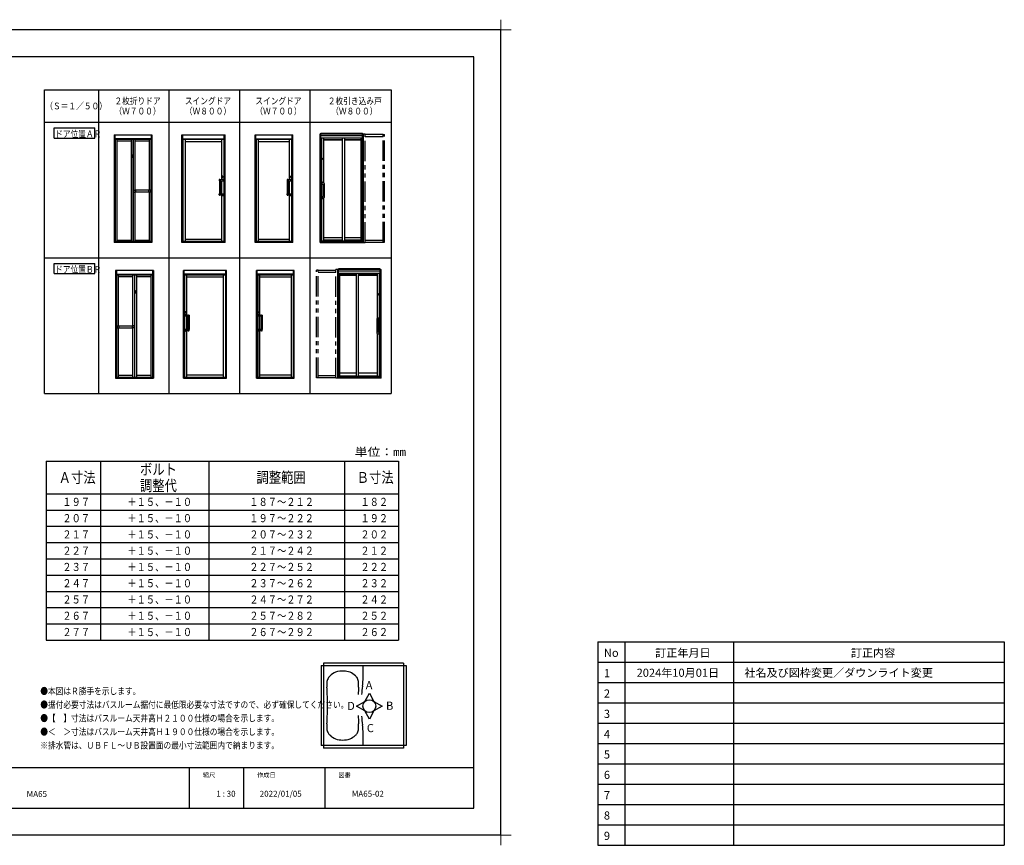
# Model space of a CAD drawing. Extents: x -405 to 205, y -16 to 288.
# Drawn here: x -159 to 205, y -16 to 288 of the extents above; entities that cross this region are included whole.
import ezdxf

# ---------------------------------------------------------------- set-up
doc = ezdxf.new("R2010")
doc.units = 0
doc.header["$MEASUREMENT"] = 0
doc.linetypes.add('PHANTOM', pattern=[15, 7.5, -1.5, 1.5, -1.5, 1.5, -1.5])
doc.layers.get('0').update_dxf_attribs({"linetype": 'CONTINUOUS'})
doc.layers.get('DEFPOINTS').update_dxf_attribs({"linetype": 'CONTINUOUS'})
doc.layers.add('1図面枠', color=7, linetype='CONTINUOUS', lineweight=15)
doc.layers.add('VIEW0002', color=7, linetype='CONTINUOUS')
doc.layers.add('図面枠', color=3, linetype='CONTINUOUS')
doc.styles.add('SANWA1', font='romans.shx', dxfattribs={"bigfont": 'extfont2.shx'})
doc.styles.get("Standard").update_dxf_attribs({"font": 'ROMANS', "bigfont": 'EXTFONT'})

# ---------------------------------------------------------------- blocks, each defined once
blk = doc.blocks.new('グループ-6')
at = {"layer": '1図面枠', "color": 7, "linetype": 'Continuous', "lineweight": 15}
for p, q in [((-4200, 2895), (-4200, 3045)), ((4200, 2895), (4200, 3045)), ((-4275, 2970), (-4125, 2970)), ((4275, 2970), (4125, 2970)), ((-4200, -2895), (-4200, -3045)), ((4200, -2895), (4200, -3045)), ((-4275, -2970), (-4125, -2970)), ((4275, -2970), (4125, -2970))]:
    blk.add_line(p, q, dxfattribs=at)

msp = doc.modelspace()

# ---------------------------------------------------------------- linework, layer by layer
at = {"color": 7, "linetype": 'Continuous'}
for p, q in [((-148.924583, 125.213952), (-18.924583, 125.213952)), ((-148.924583, 125.213952), (-148.924583, 59.213952)), ((-128.924583, 125.213952), (-128.924583, 59.213952)), ((-88.924583, 125.213952), (-88.924583, 59.213952)), ((-38.924583, 125.213952), (-38.924583, 59.213952)), ((-18.924583, 125.213952), (-18.924583, 59.213952)), ((-148.924583, 59.213952), (-18.924583, 59.213952)), ((-47.532227, 49.857351), (-47.532227, 20.332841)), ((-17.085083, 50.779989), (-46.609583, 50.779989)), ((-17.085083, 50.779989), (-17.085083, 19.4102)), ((-16.162448, 49.857349), (-16.162448, 20.332841)), ((-34.433205, 34.878372), (-31.359381, 36.559503)), ((-31.359381, 36.559521), (-29.678252, 39.633342)), ((-29.67825, 39.633323), (-27.99712, 36.559499)), ((-27.997123, 36.559517), (-24.923299, 34.878386)), ((-31.359378, 33.197258), (-34.433202, 34.878388)), ((-29.678242, 30.123424), (-31.359373, 33.197248)), ((-27.99712, 33.197255), (-29.678249, 30.123434)), ((-24.923299, 34.878368), (-27.997111, 33.197245)), ((-17.085083, 19.4102), (-46.609583, 19.4102))]:
    msp.add_line(p, q, dxfattribs=at)
at = {"color": 253, "linetype": 'Continuous'}
for p, q in [((-148.924583, 113.213952), (-18.924583, 113.213952)), ((-148.924583, 107.213952), (-18.924583, 107.213952)), ((-148.924583, 101.213952), (-18.924583, 101.213952)), ((-148.924583, 95.213952), (-18.924583, 95.213952)), ((-148.924583, 89.213952), (-18.924583, 89.213952)), ((-148.924583, 83.213952), (-18.924583, 83.213952)), ((-148.924583, 77.213952), (-18.924583, 77.213952)), ((-148.924583, 71.213952), (-18.924583, 71.213952)), ((-148.924583, 65.213952), (-18.924583, 65.213952))]:
    msp.add_line(p, q, dxfattribs=at)
for p, q in [((54.631443, 58.553032), (54.631443, -16.446968)), ((54.631443, 58.553032), (204.631443, 58.553032)), ((54.631443, 58.553032), (54.631443, -16.446968)), ((54.631443, 58.553032), (204.631443, 58.553032)), ((64.631443, 58.553032), (64.631443, -16.446968)), ((64.631443, 58.553032), (64.631443, -16.446968)), ((104.631443, 58.553032), (104.631443, -16.446968)), ((104.631443, 58.553032), (104.631443, -16.446968)), ((204.631443, 58.553032), (204.631443, -16.446968)), ((204.631443, 58.553032), (204.631443, -16.446968)), ((54.631443, 51.053032), (204.631443, 51.053032)), ((54.631443, 51.053032), (204.631443, 51.053032)), ((54.631443, 43.553032), (204.631443, 43.553032)), ((54.631443, 43.553032), (204.631443, 43.553032)), ((54.631443, 36.053032), (204.631443, 36.053032)), ((54.631443, 36.053032), (204.631443, 36.053032)), ((54.631443, 28.553032), (204.631443, 28.553032)), ((54.631443, 28.553032), (204.631443, 28.553032)), ((54.631443, 21.053032), (204.631443, 21.053032)), ((54.631443, 21.053032), (204.631443, 21.053032)), ((-96.15329, 12.307505), (-96.15329, -2.692495)), ((-76.15329, 12.307505), (-76.15329, -2.692495)), ((-46.15329, 12.307505), (-46.15329, -2.692495)), ((54.631443, 13.553032), (204.631443, 13.553032)), ((54.631443, 13.553032), (204.631443, 13.553032)), ((54.631443, 6.053032), (204.631443, 6.053032)), ((54.631443, 6.053032), (204.631443, 6.053032)), ((54.631443, -1.446968), (204.631443, -1.446968)), ((54.631443, -1.446968), (204.631443, -1.446968)), ((54.631443, -8.946968), (204.631443, -8.946968)), ((54.631443, -8.946968), (204.631443, -8.946968)), ((54.631443, -16.446968), (204.631443, -16.446968)), ((54.631443, -16.446968), (204.631443, -16.446968))]:
    msp.add_line(p, q)
at = {"color": 112, "linetype": 'Continuous'}
for p, q in [((-47.532227, 49.857351), (-16.162448, 49.857351)), ((-46.609583, 50.779989), (-46.609583, 19.4102)), ((-32.031862, 44.547539), (-32.031862, 49.765071)), ((-32.031862, 20.425107), (-32.031862, 25.64263))]:
    msp.add_line(p, q, dxfattribs=at)
at = {"color": 40, "linetype": 'Continuous'}
msp.add_line((-16.162448, 20.332841), (-47.532227, 20.332841), dxfattribs=at)
at = {"color": 7, "linetype": 'Continuous'}
msp.add_circle((-29.678238, 34.878378), 2.377475, dxfattribs=at)
at = {"color": 112, "linetype": 'Continuous'}
for centre, radius, start, end in [((-40.206458, 41.982188), 5.720372, 110.209542, 134.411798), ((-39.505251, 40.077345), 7.750181, 85.85161, 110.209549), ((-39.505251, 40.077345), 7.750181, 69.790449, 87.146985), ((-38.804046, 41.982188), 5.720372, 45.588197, 69.790456), ((-32.161031, 49.728177), 0.12917, 359.999997, 90.000009), ((-26.920415, 42.96335), 18.452812, 178.001164, 183.492281), ((-42.042512, 43.491114), 3.321506, 150.756468, 178.001164), ((-41.239535, 43.036698), 4.244147, 134.411798, 150.493902), ((-37.770966, 43.036698), 4.244147, 29.5061, 45.588207), ((-36.967989, 43.491114), 3.321506, 1.998832, 29.243527), ((-52.090088, 42.96335), 18.452812, 356.507715, 1.998832), ((-46.794112, 44.547539), 14.76225, 351.070024, 359.999997), ((-155.850243, 35.09509), 110.716873, 2.877196, 3.492287), ((-183.545565, 35.09509), 138.396092, 359.866319, 2.287091), ((76.83973, 35.09509), 110.716873, 176.507716, 177.879079), ((13.362055, 35.09509), 46.132031, 171.070024, 175.002017), ((-183.545565, 35.09509), 138.396092, 357.721558, 359.866317), ((-183.324131, 35.09509), 138.396092, 359.996869, 359.999997), ((-155.850243, 35.09509), 110.716873, 356.507715, 357.151229), ((76.83973, 35.09509), 110.716873, 181.877704, 183.492284), ((13.362055, 35.09509), 46.132031, 184.836253, 188.929976), ((-26.920415, 27.226819), 18.452812, 176.507716, 181.998833), ((-42.042512, 26.69906), 3.321506, 181.998836, 209.243532), ((-36.967989, 26.69906), 3.321506, 330.756467, 358.00117), ((-52.090088, 27.226819), 18.452812, 358.001163, 3.492287), ((-46.794112, 25.64263), 14.76225, 359.999997, 8.929978), ((-41.239535, 27.153465), 4.244147, 209.506098, 225.588202), ((-40.206458, 28.207981), 5.720372, 225.588202, 249.790458), ((-39.505251, 30.11283), 7.750181, 249.790458, 270.000004), ((-39.505251, 30.11283), 7.750181, 269.999991, 290.209537), ((-38.804046, 28.207981), 5.720372, 290.209544, 314.411797), ((-37.770966, 27.153465), 4.244147, 314.411797, 330.4939), ((-32.161031, 20.462013), 0.12917, 269.999991, 0.000001)]:
    msp.add_arc(centre, radius, start, end, dxfattribs=at)
at = {"layer": 'DEFPOINTS'}
for p, q in [((18.84671, 284.307505), (-401.15329, 284.307505)), ((18.84671, -12.692495), (18.84671, 284.307505)), ((18.84671, -12.692495), (-401.15329, -12.692495))]:
    msp.add_line(p, q, dxfattribs=at)
at = {"layer": 'VIEW0002', "color": 7, "linetype": 'Continuous'}
for p, q in [((-149.634398, 262.232999), (-21.634398, 262.232999)), ((-149.634398, 150.232999), (-149.634398, 262.232999)), ((-129.634398, 262.232999), (-129.634398, 150.232999)), ((-103.634398, 262.232999), (-103.634398, 150.232999)), ((-77.634398, 262.232999), (-77.634398, 150.232999)), ((-51.634398, 262.232999), (-51.634398, 150.232999)), ((-21.634398, 262.232999), (-21.634398, 150.232999)), ((-149.634398, 250.232999), (-21.634398, 250.232999)), ((-146.008809, 244.399609), (-146.008809, 248.149609)), ((-146.008809, 248.149609), (-131.008809, 248.149609)), ((-131.008809, 244.399609), (-131.008809, 248.149609)), ((-146.008809, 244.399609), (-131.008809, 244.399609)), ((-84.762735, 223.355589), (-84.81378, 223.355751)), ((-59.762735, 223.355589), (-59.81378, 223.355751)), ((-149.634398, 200.232999), (-21.634398, 200.232999)), ((-146.008809, 194.399609), (-146.008809, 198.149609)), ((-146.008809, 198.149609), (-131.008809, 198.149609)), ((-131.008809, 194.399609), (-131.008809, 198.149609)), ((-146.008809, 194.399609), (-131.008809, 194.399609)), ((-96.506062, 173.355589), (-96.455017, 173.355751)), ((-69.506062, 173.355589), (-69.455017, 173.355751)), ((-149.634398, 150.232999), (-21.634398, 150.232999))]:
    msp.add_line(p, q, dxfattribs=at)
at = {"layer": 'VIEW0002', "color": 160, "linetype": 'Continuous'}
for p, q in [((-123.874457, 245.577788), (-109.934462, 245.577788)), ((-123.874457, 245.577788), (-123.874457, 205.857788)), ((-123.574459, 245.577788), (-123.574459, 205.827788)), ((-110.234459, 244.177788), (-123.574459, 244.177788)), ((-110.294459, 243.917788), (-123.514459, 243.917788)), ((-123.514459, 243.917788), (-123.514459, 206.197788)), ((-122.874459, 243.917788), (-122.874459, 206.197788)), ((-117.604459, 243.917788), (-117.604459, 206.197788)), ((-116.964459, 243.917788), (-116.964459, 206.197788)), ((-116.844459, 243.917788), (-116.844459, 206.197788)), ((-116.204459, 243.917788), (-116.204459, 225.132788)), ((-110.934459, 243.917788), (-110.934459, 225.132788)), ((-110.294459, 243.917788), (-110.294459, 206.197788)), ((-110.234459, 245.577788), (-110.234459, 205.827788)), ((-109.934462, 245.577788), (-109.934462, 205.857788)), ((-98.874459, 245.537788), (-98.574459, 245.537788)), ((-98.874459, 205.857788), (-98.874459, 245.537788)), ((-98.574459, 245.577788), (-83.234459, 245.577788)), ((-98.574459, 205.827788), (-98.574459, 245.577788)), ((-98.574459, 244.177788), (-83.234459, 244.177788)), ((-83.394459, 243.91779), (-98.474459, 243.91779)), ((-98.474459, 243.91779), (-98.474459, 206.237788)), ((-97.674459, 243.91779), (-97.674459, 206.237788)), ((-84.194459, 229.18796), (-84.194459, 243.91779)), ((-83.394459, 243.91779), (-83.394459, 206.237788)), ((-83.234459, 205.827788), (-83.234459, 245.577788)), ((-83.234459, 245.537788), (-82.934459, 245.537788)), ((-82.934459, 205.857788), (-82.934459, 245.537788)), ((-71.874459, 245.537788), (-71.574459, 245.537788)), ((-71.874459, 205.857788), (-71.874459, 245.537788)), ((-71.574459, 245.577788), (-58.234459, 245.577788)), ((-71.574459, 205.827788), (-71.574459, 245.577788)), ((-71.574459, 244.177788), (-58.234459, 244.177788)), ((-58.394459, 243.91779), (-71.474459, 243.91779)), ((-71.474459, 243.91779), (-71.474459, 206.237788)), ((-70.674459, 243.91779), (-70.674459, 206.237788)), ((-59.194459, 229.18796), (-59.194459, 243.91779)), ((-58.394459, 243.91779), (-58.394459, 206.237788)), ((-58.234459, 205.827788), (-58.234459, 245.577788)), ((-58.234459, 245.537788), (-57.934459, 245.537788)), ((-57.934459, 205.857788), (-57.934459, 245.537788)), ((-47.874459, 205.857788), (-47.874459, 245.917788)), ((-47.544459, 245.917788), (-47.874459, 245.917788)), ((-47.844459, 205.857788), (-47.844459, 245.917788)), ((-47.547223, 244.48784), (-32.227223, 244.48784)), ((-47.544459, 205.857788), (-47.544459, 246.157788)), ((-47.544459, 246.157788), (-32.224459, 246.157788)), ((-47.544459, 245.957788), (-32.224459, 245.957788)), ((-47.544459, 245.287805), (-32.224459, 245.287805)), ((-47.284459, 206.491788), (-47.284459, 244.48784)), ((-46.524459, 227.919962), (-46.524459, 244.49384)), ((-46.524459, 243.91784), (-39.574459, 243.91784)), ((-46.524459, 243.72184), (-39.574459, 243.72184)), ((-39.574459, 206.491788), (-39.574459, 244.48784)), ((-38.774459, 206.491788), (-38.774459, 244.48784)), ((-38.774459, 243.91784), (-32.704459, 243.91784)), ((-38.774459, 243.72184), (-32.704459, 243.72184)), ((-32.704459, 206.491788), (-32.704459, 244.48784)), ((-32.224459, 205.857788), (-32.224459, 246.157788)), ((-32.224459, 245.917788), (-31.894459, 245.917788)), ((-31.924459, 205.857788), (-31.924459, 245.917788)), ((-31.894459, 205.857788), (-31.894459, 245.917788)), ((-117.604459, 243.317788), (-122.874459, 243.317788)), ((-110.934459, 243.317788), (-116.204459, 243.317788)), ((-97.674459, 243.11779), (-84.194459, 243.11779)), ((-70.674459, 243.11779), (-59.194459, 243.11779)), ((-47.021924, 236.914416), (-47.021394, 236.834107)), ((-47.02162, 236.605271), (-47.021924, 236.56116)), ((-47.021348, 236.649455), (-47.02162, 236.605271)), ((-47.021394, 236.834107), (-47.021221, 236.801633)), ((-47.021142, 236.692834), (-47.021348, 236.649455)), ((-47.021221, 236.801633), (-47.021099, 236.76907)), ((-47.021079, 236.714634), (-47.021142, 236.692834)), ((-47.021099, 236.76907), (-47.021055, 236.73646)), ((-47.021055, 236.73646), (-47.021079, 236.714634)), ((-46.947864, 236.739116), (-46.94784, 236.760942)), ((-46.94782, 236.706506), (-46.947864, 236.739116)), ((-46.94784, 236.760942), (-46.947777, 236.782742)), ((-46.947698, 236.673944), (-46.94782, 236.706506)), ((-46.947777, 236.782742), (-46.947571, 236.826122)), ((-46.947525, 236.641469), (-46.947698, 236.673944)), ((-46.947571, 236.826122), (-46.947298, 236.870305)), ((-46.946995, 236.56116), (-46.947525, 236.641469)), ((-46.947298, 236.870305), (-46.946995, 236.914416)), ((-85.064459, 229.065601), (-85.064459, 228.658788)), ((-84.834825, 229.120013), (-84.772722, 229.120013)), ((-83.960517, 230.287601), (-83.960517, 229.947682)), ((-83.924459, 229.252788), (-83.959903, 229.230988)), ((-83.924459, 229.252788), (-83.664459, 229.252788)), ((-83.828405, 230.287899), (-83.828405, 229.947678)), ((-83.636174, 229.240887), (-83.664459, 229.252788)), ((-83.624459, 229.212156), (-83.636174, 229.240887)), ((-83.624459, 228.658788), (-83.624459, 229.215564)), ((-60.064459, 229.065601), (-60.064459, 228.658788)), ((-59.834825, 229.120013), (-59.772722, 229.120013)), ((-58.960517, 230.287601), (-58.960517, 229.947682)), ((-58.924459, 229.252788), (-58.959903, 229.230988)), ((-58.924459, 229.252788), (-58.664459, 229.252788)), ((-58.828405, 230.287899), (-58.828405, 229.947678)), ((-58.636174, 229.240887), (-58.664459, 229.252788)), ((-58.624459, 229.212156), (-58.636174, 229.240887)), ((-58.624459, 228.658788), (-58.624459, 229.215564)), ((-85.058665, 228.652788), (-83.630459, 228.652788)), ((-85.045191, 228.652788), (-85.045191, 223.822788)), ((-84.625191, 228.652788), (-84.625191, 223.822788)), ((-84.194459, 223.822788), (-84.194459, 228.652788)), ((-60.058665, 228.652788), (-58.630459, 228.652788)), ((-60.045191, 228.652788), (-60.045191, 223.822788)), ((-59.625191, 228.652788), (-59.625191, 223.822788)), ((-59.194459, 223.822788), (-59.194459, 228.652788)), ((-47.059039, 227.397788), (-46.729039, 227.397788)), ((-46.515363, 227.918301), (-46.901283, 227.988759)), ((-46.729039, 227.397788), (-46.729039, 222.797788)), ((-46.389039, 227.660077), (-46.389039, 222.535499)), ((-116.604459, 225.132788), (-116.604459, 224.462788)), ((-116.604459, 225.132788), (-115.984459, 225.132788)), ((-116.604459, 224.462788), (-115.984459, 224.462788)), ((-116.204459, 224.462788), (-116.204459, 206.197788)), ((-115.984459, 225.132788), (-115.984459, 224.462788)), ((-111.154459, 225.130788), (-115.984459, 225.130788)), ((-111.154459, 224.464788), (-115.984459, 224.464788)), ((-111.154459, 225.132788), (-111.154459, 224.462788)), ((-110.534459, 225.132788), (-111.154459, 225.132788)), ((-110.534459, 224.462788), (-111.154459, 224.462788)), ((-110.934459, 224.462788), (-110.934459, 206.197788)), ((-110.534459, 225.132788), (-110.534459, 224.462788)), ((-85.064459, 223.408762), (-85.064459, 223.816788)), ((-85.058593, 223.822788), (-83.630091, 223.822788)), ((-84.194459, 206.237788), (-84.194459, 223.287617)), ((-83.924459, 223.222788), (-83.959903, 223.244588)), ((-83.924459, 223.222788), (-83.664459, 223.222788)), ((-83.636174, 223.234689), (-83.664459, 223.222788)), ((-83.624459, 223.263421), (-83.636174, 223.234689)), ((-83.624459, 223.816788), (-83.624459, 223.263546)), ((-60.064459, 223.408762), (-60.064459, 223.816788)), ((-60.058593, 223.822788), (-58.630091, 223.822788)), ((-59.194459, 206.237788), (-59.194459, 223.287617)), ((-58.924459, 223.222788), (-58.959903, 223.244588)), ((-58.924459, 223.222788), (-58.664459, 223.222788)), ((-58.636174, 223.234689), (-58.664459, 223.222788)), ((-58.624459, 223.263421), (-58.636174, 223.234689)), ((-58.624459, 223.816788), (-58.624459, 223.263546)), ((-47.059039, 222.797788), (-46.729039, 222.797788)), ((-46.515363, 222.277276), (-46.901283, 222.206818)), ((-46.524459, 206.491788), (-46.524459, 222.275615)), ((-46.524459, 207.691788), (-39.574459, 207.691788)), ((-38.774459, 207.691788), (-32.704459, 207.691788)), ((-109.934462, 205.857788), (-123.874457, 205.857788)), ((-110.234459, 205.997788), (-123.574459, 205.997788)), ((-110.234459, 205.827788), (-123.574459, 205.827788)), ((-110.294459, 206.197788), (-123.514459, 206.197788)), ((-122.874459, 206.797788), (-117.604459, 206.797788)), ((-116.204459, 206.797788), (-110.934459, 206.797788)), ((-82.934459, 205.857788), (-98.874459, 205.857788)), ((-83.234459, 205.999788), (-98.574459, 205.999788)), ((-83.234459, 205.827788), (-98.574459, 205.827788)), ((-83.394459, 206.237788), (-98.474459, 206.237788)), ((-84.194459, 207.037788), (-97.674459, 207.037788)), ((-57.934459, 205.857788), (-71.874459, 205.857788)), ((-58.234459, 205.999788), (-71.574459, 205.999788)), ((-58.234459, 205.827788), (-71.574459, 205.827788)), ((-58.394459, 206.237788), (-71.474459, 206.237788)), ((-59.194459, 207.037788), (-70.674459, 207.037788)), ((-47.874459, 205.857788), (-31.894459, 205.857788)), ((-47.544459, 206.257788), (-32.224459, 206.257788)), ((-47.284459, 206.491788), (-32.224459, 206.491788)), ((-39.574459, 206.731788), (-46.524459, 206.731788)), ((-32.704459, 206.731788), (-38.774459, 206.731788)), ((-123.334335, 195.577788), (-123.334335, 155.857788)), ((-109.39434, 195.577788), (-123.334335, 195.577788)), ((-123.034338, 195.577788), (-123.034338, 155.827788)), ((-123.034338, 194.177788), (-109.694338, 194.177788)), ((-122.974338, 193.917788), (-109.754338, 193.917788)), ((-122.974338, 193.917788), (-122.974338, 156.197788)), ((-122.334338, 193.917788), (-122.334338, 175.132788)), ((-122.334338, 193.317788), (-117.064338, 193.317788)), ((-117.064338, 193.917788), (-117.064338, 175.132788)), ((-116.424338, 193.917788), (-116.424338, 156.197788)), ((-116.304338, 193.917788), (-116.304338, 156.197788)), ((-115.664338, 193.917788), (-115.664338, 156.197788)), ((-115.664338, 193.317788), (-110.394338, 193.317788)), ((-110.394338, 193.917788), (-110.394338, 156.197788)), ((-109.754338, 193.917788), (-109.754338, 156.197788)), ((-109.694338, 195.577788), (-109.694338, 155.827788)), ((-109.39434, 195.577788), (-109.39434, 155.857788)), ((-98.034338, 195.537788), (-98.334338, 195.537788)), ((-98.334338, 155.857788), (-98.334338, 195.537788)), ((-82.694337, 195.577788), (-98.034338, 195.577788)), ((-98.034338, 155.827788), (-98.034338, 195.577788)), ((-82.694337, 194.177788), (-98.034338, 194.177788)), ((-97.874338, 193.91779), (-82.794337, 193.91779)), ((-97.874338, 193.91779), (-97.874338, 156.237788)), ((-97.074338, 179.18796), (-97.074338, 193.91779)), ((-83.594338, 193.11779), (-97.074338, 193.11779)), ((-83.594338, 193.91779), (-83.594338, 156.237788)), ((-82.794337, 193.91779), (-82.794337, 156.237788)), ((-82.694337, 155.827788), (-82.694337, 195.577788)), ((-82.394337, 195.537788), (-82.694337, 195.537788)), ((-82.394337, 155.857788), (-82.394337, 195.537788)), ((-71.034338, 195.537788), (-71.334338, 195.537788)), ((-71.334338, 155.857788), (-71.334338, 195.537788)), ((-57.694337, 195.577788), (-71.034338, 195.577788)), ((-71.034338, 155.827788), (-71.034338, 195.577788)), ((-57.694337, 194.177788), (-71.034338, 194.177788)), ((-70.874338, 193.91779), (-57.794337, 193.91779)), ((-70.874338, 193.91779), (-70.874338, 156.237788)), ((-70.074338, 179.18796), (-70.074338, 193.91779)), ((-58.594338, 193.11779), (-70.074338, 193.11779)), ((-58.594338, 193.91779), (-58.594338, 156.237788)), ((-57.794337, 193.91779), (-57.794337, 156.237788)), ((-57.694337, 155.827788), (-57.694337, 195.577788)), ((-57.394337, 195.537788), (-57.694337, 195.537788)), ((-57.394337, 155.857788), (-57.394337, 195.537788)), ((-41.374337, 155.857788), (-41.374337, 195.917788)), ((-41.044337, 195.917788), (-41.374337, 195.917788)), ((-41.344337, 155.857788), (-41.344337, 195.917788)), ((-41.044337, 155.857788), (-41.044337, 196.157788)), ((-25.724337, 196.157788), (-41.044337, 196.157788)), ((-25.724337, 195.957788), (-41.044337, 195.957788)), ((-25.724337, 195.287805), (-41.044337, 195.287805)), ((-25.721573, 194.48784), (-41.041573, 194.48784)), ((-40.564337, 156.491788), (-40.564337, 194.48784)), ((-34.494337, 193.91784), (-40.564337, 193.91784)), ((-34.494337, 193.72184), (-40.564337, 193.72184)), ((-34.494337, 156.491788), (-34.494337, 194.48784)), ((-33.694337, 156.491788), (-33.694337, 194.48784)), ((-26.744337, 193.91784), (-33.694337, 193.91784)), ((-26.744337, 193.72184), (-33.694337, 193.72184)), ((-26.744337, 177.919962), (-26.744337, 194.49384)), ((-25.984337, 156.491788), (-25.984337, 194.48784)), ((-25.724337, 155.857788), (-25.724337, 196.157788)), ((-25.724337, 195.917788), (-25.394337, 195.917788)), ((-25.424337, 155.857788), (-25.424337, 195.917788)), ((-25.394337, 155.857788), (-25.394337, 195.917788)), ((-26.321498, 186.870305), (-26.321802, 186.914416)), ((-26.321802, 186.56116), (-26.321272, 186.641469)), ((-26.321226, 186.826122), (-26.321498, 186.870305)), ((-26.321272, 186.641469), (-26.321099, 186.673944)), ((-26.32102, 186.782742), (-26.321226, 186.826122)), ((-26.321099, 186.673944), (-26.320977, 186.706506)), ((-26.320957, 186.760942), (-26.32102, 186.782742)), ((-26.320977, 186.706506), (-26.320933, 186.739116)), ((-26.320933, 186.739116), (-26.320957, 186.760942)), ((-26.247698, 186.76907), (-26.247742, 186.73646)), ((-26.247742, 186.73646), (-26.247718, 186.714634)), ((-26.247718, 186.714634), (-26.247655, 186.692834)), ((-26.247576, 186.801633), (-26.247698, 186.76907)), ((-26.247655, 186.692834), (-26.247449, 186.649455)), ((-26.247403, 186.834107), (-26.247576, 186.801633)), ((-26.247449, 186.649455), (-26.247176, 186.605271)), ((-26.246873, 186.914416), (-26.247403, 186.834107)), ((-26.247176, 186.605271), (-26.246873, 186.56116)), ((-97.644338, 179.212156), (-97.632623, 179.240887)), ((-97.644338, 178.658788), (-97.644338, 179.215564)), ((-96.210132, 178.652788), (-97.638338, 178.652788)), ((-97.632623, 179.240887), (-97.604338, 179.252788)), ((-97.344338, 179.252788), (-97.604338, 179.252788)), ((-97.440392, 180.287899), (-97.440392, 179.947678)), ((-97.344338, 179.252788), (-97.308894, 179.230988)), ((-97.30828, 180.287601), (-97.30828, 179.947682)), ((-97.074338, 173.822788), (-97.074338, 178.652788)), ((-96.643606, 178.652788), (-96.643606, 173.822788)), ((-96.433972, 179.120013), (-96.496075, 179.120013)), ((-96.223606, 178.652788), (-96.223606, 173.822788)), ((-96.204338, 179.065601), (-96.204338, 178.658788)), ((-70.644338, 179.212156), (-70.632623, 179.240887)), ((-70.644338, 178.658788), (-70.644338, 179.215564)), ((-69.210132, 178.652788), (-70.638338, 178.652788)), ((-70.632623, 179.240887), (-70.604338, 179.252788)), ((-70.344338, 179.252788), (-70.604338, 179.252788)), ((-70.440392, 180.287899), (-70.440392, 179.947678)), ((-70.344338, 179.252788), (-70.308894, 179.230988)), ((-70.30828, 180.287601), (-70.30828, 179.947682)), ((-70.074338, 173.822788), (-70.074338, 178.652788)), ((-69.643606, 178.652788), (-69.643606, 173.822788)), ((-69.433972, 179.120013), (-69.496075, 179.120013)), ((-69.223606, 178.652788), (-69.223606, 173.822788)), ((-69.204338, 179.065601), (-69.204338, 178.658788)), ((-122.734338, 175.132788), (-122.734338, 174.462788)), ((-122.734338, 175.132788), (-122.114338, 175.132788)), ((-122.734338, 174.462788), (-122.114338, 174.462788)), ((-122.334338, 174.462788), (-122.334338, 156.197788)), ((-122.114338, 175.132788), (-122.114338, 174.462788)), ((-122.114338, 175.130788), (-117.284338, 175.130788)), ((-122.114338, 174.464788), (-117.284338, 174.464788)), ((-117.284338, 175.132788), (-117.284338, 174.462788)), ((-116.664338, 175.132788), (-117.284338, 175.132788)), ((-116.664338, 174.462788), (-117.284338, 174.462788)), ((-117.064338, 174.462788), (-117.064338, 156.197788)), ((-116.664338, 175.132788), (-116.664338, 174.462788)), ((-26.879758, 177.660077), (-26.879758, 172.535499)), ((-26.753434, 177.918301), (-26.367514, 177.988759)), ((-26.209758, 177.397788), (-26.539758, 177.397788)), ((-26.539758, 177.397788), (-26.539758, 172.797788)), ((-97.644338, 173.816788), (-97.644338, 173.263546)), ((-97.644338, 173.263421), (-97.632623, 173.234689)), ((-96.210204, 173.822788), (-97.638705, 173.822788)), ((-97.632623, 173.234689), (-97.604338, 173.222788)), ((-97.344338, 173.222788), (-97.604338, 173.222788)), ((-97.344338, 173.222788), (-97.308894, 173.244588)), ((-97.074338, 156.237788), (-97.074338, 173.287617)), ((-96.204338, 173.408762), (-96.204338, 173.816788)), ((-70.644338, 173.816788), (-70.644338, 173.263546)), ((-70.644338, 173.263421), (-70.632623, 173.234689)), ((-69.210204, 173.822788), (-70.638705, 173.822788)), ((-70.632623, 173.234689), (-70.604338, 173.222788)), ((-70.344338, 173.222788), (-70.604338, 173.222788)), ((-70.344338, 173.222788), (-70.308894, 173.244588)), ((-70.074338, 156.237788), (-70.074338, 173.287617)), ((-69.204338, 173.408762), (-69.204338, 173.816788)), ((-26.753434, 172.277276), (-26.367514, 172.206818)), ((-26.744337, 156.491788), (-26.744337, 172.275615)), ((-26.209758, 172.797788), (-26.539758, 172.797788)), ((-117.064338, 156.797788), (-122.334338, 156.797788)), ((-110.394338, 156.797788), (-115.664338, 156.797788)), ((-97.074338, 157.037788), (-83.594338, 157.037788)), ((-70.074338, 157.037788), (-58.594338, 157.037788)), ((-25.984337, 156.491788), (-41.044337, 156.491788)), ((-25.724337, 156.257788), (-41.044337, 156.257788)), ((-34.494337, 157.691788), (-40.564337, 157.691788)), ((-40.564337, 156.731788), (-34.494337, 156.731788)), ((-26.744337, 157.691788), (-33.694337, 157.691788)), ((-33.694337, 156.731788), (-26.744337, 156.731788)), ((-123.334335, 155.857788), (-109.39434, 155.857788)), ((-123.034338, 155.997788), (-109.694338, 155.997788)), ((-123.034338, 155.827788), (-109.694338, 155.827788)), ((-122.974338, 156.197788), (-109.754338, 156.197788)), ((-98.334338, 155.857788), (-82.394337, 155.857788)), ((-98.034338, 155.999788), (-82.694337, 155.999788)), ((-98.034338, 155.827788), (-82.694337, 155.827788)), ((-97.874338, 156.237788), (-82.794337, 156.237788)), ((-71.334338, 155.857788), (-57.394337, 155.857788)), ((-71.034338, 155.999788), (-57.694337, 155.999788)), ((-71.034338, 155.827788), (-57.694337, 155.827788)), ((-70.874338, 156.237788), (-57.794337, 156.237788)), ((-25.394337, 155.857788), (-41.374337, 155.857788))]:
    msp.add_line(p, q, dxfattribs=at)
at = {"layer": 'VIEW0002', "color": 160, "linetype": 'PHANTOM'}
for p, q in [((-31.894459, 245.917788), (-31.184459, 245.917788)), ((-31.184459, 205.857788), (-31.184459, 245.917788)), ((-24.644459, 245.677788), (-31.184459, 245.677788)), ((-24.644459, 244.897788), (-31.184459, 244.897788)), ((-24.644459, 206.017788), (-24.644459, 245.717788)), ((-24.644459, 245.717788), (-24.084459, 245.717788)), ((-24.084459, 206.017788), (-24.084459, 245.717788)), ((-31.894459, 205.857788), (-31.184459, 205.857788)), ((-31.184459, 206.717788), (-24.644459, 206.717788)), ((-31.184459, 206.017788), (-24.084459, 206.017788)), ((-49.184337, 156.017788), (-49.184337, 195.717788)), ((-48.624337, 195.717788), (-49.184337, 195.717788)), ((-48.624337, 156.017788), (-48.624337, 195.717788)), ((-48.624337, 195.677788), (-42.084337, 195.677788)), ((-48.624337, 194.897788), (-42.084337, 194.897788)), ((-42.084337, 155.857788), (-42.084337, 195.917788)), ((-41.374337, 195.917788), (-42.084337, 195.917788)), ((-42.084337, 156.717788), (-48.624337, 156.717788)), ((-42.084337, 156.017788), (-49.184337, 156.017788)), ((-41.374337, 155.857788), (-42.084337, 155.857788))]:
    msp.add_line(p, q, dxfattribs=at)
at = {"layer": 'VIEW0002', "color": 160, "linetype": 'Continuous'}
for centre in [(-46.984459, 236.737788), (-83.89446, 230.117788), (-58.89446, 230.117788), (-26.284337, 186.737788), (-97.374337, 180.117788), (-70.374337, 180.117788)]:
    msp.add_circle(centre, 0.2, dxfattribs=at)
at = {"layer": 'VIEW0002', "color": 7, "linetype": 'Continuous'}
for centre, radius, start, end in [((-110.199459, 237.718482), 7.225, 177.274852, 182.725148), ((-117.366345, 238.059617), 0.05, 102.358309, 177.274852), ((-117.366345, 237.377348), 0.05, 182.725148, 257.641691), ((-117.284098, 237.912325), 0.165, 218.579345, 321.026164), ((-117.284516, 237.52325), 0.165, 38.755861, 141.182725), ((-117.284459, 237.685882), 0.4326, 77.641691, 102.358309), ((-117.284459, 237.751082), 0.4326, 257.641691, 282.358309), ((-117.202574, 238.059617), 0.05, 2.725148, 77.641691), ((-117.202574, 237.377348), 0.05, 282.358309, 357.274852), ((-124.369459, 237.718482), 7.225, 357.274852, 2.725148), ((-108.899338, 187.718482), 7.225, 177.274852, 182.725148), ((-116.066223, 188.059617), 0.05, 102.358309, 177.274852), ((-116.066223, 187.377348), 0.05, 182.725148, 257.641691), ((-115.984699, 187.912325), 0.165, 218.973836, 321.420655), ((-115.984281, 187.52325), 0.165, 38.817275, 141.244139), ((-115.984338, 187.685882), 0.4326, 77.641691, 102.358309), ((-115.984338, 187.751082), 0.4326, 257.641691, 282.358309), ((-115.902452, 188.059617), 0.05, 2.725148, 77.641691), ((-115.902452, 187.377348), 0.05, 282.358309, 357.274852), ((-123.069338, 187.718482), 7.225, 357.274852, 2.725148)]:
    msp.add_arc(centre, radius, start, end, dxfattribs=at)
at = {"layer": 'VIEW0002', "color": 160, "linetype": 'Continuous'}
for centre, radius, start, end in [((-47.012107, 236.862831), 0.071928, 83.463595, 103.446464), ((-47.012582, 236.604884), 0.064186, 255.333711, 277.75623), ((-47.001888, 236.914359), 0.020035, 95.818226, 179.837444), ((-47.001888, 236.561217), 0.020035, 180.162556, 264.181774), ((-46.956337, 236.870692), 0.064186, 75.333711, 97.75623), ((-46.96703, 236.914359), 0.020035, 0.162556, 84.181774), ((-46.96703, 236.561217), 0.020035, 275.818226, 359.837444), ((-46.956811, 236.612745), 0.071928, 263.463595, 283.446464), ((-85.013147, 229.060326), 0.051595, 84.830751, 173.988103), ((-84.839585, 227.398647), 1.721372, 89.841557, 95.63134), ((-84.766576, 229.571509), 0.451538, 269.220196, 279.326454), ((-85.352025, 236.462412), 7.365977, 275.129918, 280.925223), ((-83.929182, 230.17493), 0.133031, 97.164563, 130.811127), ((-83.932474, 230.053248), 0.125303, 228.117238, 263.907072), ((-83.940484, 230.287601), 0.020033, 105.312371, 179.867177), ((-83.940484, 229.947976), 0.020033, 180.132823, 254.687629), ((-83.848436, 230.287601), 0.020033, 0.132823, 74.687629), ((-83.848436, 229.947976), 0.020033, 285.312371, 359.867177), ((-83.856445, 230.182328), 0.125303, 48.117238, 83.907072), ((-83.859737, 230.060646), 0.133031, 277.164563, 310.811127), ((-60.013147, 229.060326), 0.051595, 84.830751, 173.988103), ((-59.839585, 227.398647), 1.721372, 89.841557, 95.63134), ((-59.766576, 229.571509), 0.451538, 269.220196, 279.326454), ((-60.352025, 236.462412), 7.365977, 275.129918, 280.925223), ((-58.929182, 230.17493), 0.133031, 97.164563, 130.811127), ((-58.932474, 230.053248), 0.125303, 228.117238, 263.907072), ((-58.940484, 230.287601), 0.020033, 105.312371, 179.867177), ((-58.940484, 229.947976), 0.020033, 180.132823, 254.687629), ((-58.848436, 230.287601), 0.020033, 0.132823, 74.687629), ((-58.848436, 229.947976), 0.020033, 285.312371, 359.867177), ((-58.856445, 230.182328), 0.125303, 48.117238, 83.907072), ((-58.859737, 230.060646), 0.133031, 277.164563, 310.811127), ((-85.058459, 228.658788), 0.006, 180, 270), ((-83.630459, 228.658788), 0.006, 270, 0), ((-60.058459, 228.658788), 0.006, 180, 270), ((-58.630459, 228.658788), 0.006, 270, 0), ((-45.229039, 227.767788), 2, 171.770834, 188.229166), ((-47.129269, 228.042603), 0.08, 114.401097, 171.770834), ((-47.129269, 227.492973), 0.08, 188.229166, 245.598903), ((-47.059039, 227.887788), 0.25, 65.598903, 114.401097), ((-47.059039, 227.647788), 0.25, 245.598903, 270), ((-46.988808, 228.042603), 0.08, 8.229166, 65.598903), ((-48.889039, 227.767788), 2, 6.343293, 8.229166), ((-46.560264, 227.672366), 0.25, 58.983571, 79.653363), ((-46.452054, 227.85234), 0.04, 13.652765, 58.983571), ((-47.243584, 227.660077), 0.854546, 0, 13.652765), ((-85.058459, 223.816788), 0.006, 90, 180), ((-85.013147, 223.41525), 0.051595, 186.011897, 275.169249), ((-84.839585, 225.076929), 1.721372, 264.36866, 270.858944), ((-84.766576, 222.904067), 0.451538, 80.673546, 89.512582), ((-85.352025, 216.013164), 7.365977, 79.074777, 84.870082), ((-83.630459, 223.816788), 0.006, 0, 90), ((-60.058459, 223.816788), 0.006, 90, 180), ((-60.013147, 223.41525), 0.051595, 186.011897, 275.169249), ((-59.839585, 225.076929), 1.721372, 264.36866, 270.858944), ((-59.766576, 222.904067), 0.451538, 80.673546, 89.512582), ((-60.352025, 216.013164), 7.365977, 79.074777, 84.870082), ((-58.630459, 223.816788), 0.006, 0, 90), ((-45.229039, 222.427788), 2, 171.770834, 188.229166), ((-47.129269, 222.702603), 0.08, 114.401097, 171.770834), ((-47.129269, 222.152973), 0.08, 188.229166, 245.598903), ((-47.059039, 222.547788), 0.25, 90, 114.401097), ((-47.059039, 222.307788), 0.25, 245.598903, 294.401097), ((-46.988808, 222.152973), 0.08, 294.401097, 351.770834), ((-48.889039, 222.427788), 2, 351.770834, 353.656707), ((-46.560264, 222.52321), 0.25, 280.346637, 301.016429), ((-46.452054, 222.343236), 0.04, 301.016429, 346.347235), ((-47.243584, 222.535499), 0.854546, 346.347235, 0), ((-26.31246, 186.870692), 0.064186, 82.24377, 104.666289), ((-26.311985, 186.612745), 0.071928, 256.553536, 276.536405), ((-26.301766, 186.914359), 0.020035, 95.818226, 179.837444), ((-26.301766, 186.561217), 0.020035, 180.162556, 264.181774), ((-26.256689, 186.862831), 0.071928, 76.553536, 96.536405), ((-26.266908, 186.914359), 0.020035, 0.162556, 84.181774), ((-26.266908, 186.561217), 0.020035, 275.818226, 359.837444), ((-26.256215, 186.604884), 0.064186, 262.24377, 284.666289), ((-97.638338, 178.658788), 0.006, 180, 270), ((-97.412352, 180.182328), 0.125303, 96.092928, 131.882762), ((-97.40906, 180.060646), 0.133031, 229.188873, 262.835437), ((-97.420361, 180.287601), 0.020033, 105.312371, 179.867177), ((-97.420361, 179.947976), 0.020033, 180.132823, 254.687629), ((-97.339615, 180.17493), 0.133031, 49.188873, 82.835437), ((-97.328313, 180.287601), 0.020033, 0.132823, 74.687629), ((-97.336323, 180.053248), 0.125303, 276.092928, 311.882762), ((-97.328313, 179.947976), 0.020033, 285.312371, 359.867177), ((-95.916772, 186.462412), 7.365977, 259.074777, 264.870082), ((-96.50222, 179.571509), 0.451538, 260.673546, 270.779804), ((-96.429212, 177.398647), 1.721372, 84.36866, 90.158443), ((-96.25565, 179.060326), 0.051595, 6.011897, 95.169249), ((-96.210338, 178.658788), 0.006, 270, 0), ((-70.638338, 178.658788), 0.006, 180, 270), ((-70.412352, 180.182328), 0.125303, 96.092928, 131.882762), ((-70.40906, 180.060646), 0.133031, 229.188873, 262.835437), ((-70.420361, 180.287601), 0.020033, 105.312371, 179.867177), ((-70.420361, 179.947976), 0.020033, 180.132823, 254.687629), ((-70.339615, 180.17493), 0.133031, 49.188873, 82.835437), ((-70.328313, 180.287601), 0.020033, 0.132823, 74.687629), ((-70.336323, 180.053248), 0.125303, 276.092928, 311.882762), ((-70.328313, 179.947976), 0.020033, 285.312371, 359.867177), ((-68.916772, 186.462412), 7.365977, 259.074777, 264.870082), ((-69.50222, 179.571509), 0.451538, 260.673546, 270.779804), ((-69.429212, 177.398647), 1.721372, 84.36866, 90.158443), ((-69.25565, 179.060326), 0.051595, 6.011897, 95.169249), ((-69.210338, 178.658788), 0.006, 270, 0), ((-24.379758, 177.767788), 2, 171.770834, 173.656707), ((-26.279989, 178.042603), 0.08, 114.401097, 171.770834), ((-26.209758, 177.887788), 0.25, 65.598903, 114.401097), ((-26.139528, 178.042603), 0.08, 8.229166, 65.598903), ((-28.039758, 177.767788), 2, 351.770834, 8.229166), ((-26.025213, 177.660077), 0.854546, 166.347235, 180), ((-26.816743, 177.85234), 0.04, 121.016429, 166.347235), ((-26.708533, 177.672366), 0.25, 100.346637, 121.016429), ((-26.209758, 177.647788), 0.25, 270, 294.401097), ((-26.139528, 177.492973), 0.08, 294.401097, 351.770834), ((-97.638338, 173.816788), 0.006, 90, 180), ((-95.916772, 166.013164), 7.365977, 95.129918, 100.925223), ((-96.50222, 172.904067), 0.451538, 90.487418, 99.326454), ((-96.429212, 175.076929), 1.721372, 269.141056, 275.63134), ((-96.25565, 173.41525), 0.051595, 264.830751, 353.988103), ((-96.210338, 173.816788), 0.006, 0, 90), ((-70.638338, 173.816788), 0.006, 90, 180), ((-68.916772, 166.013164), 7.365977, 95.129918, 100.925223), ((-69.50222, 172.904067), 0.451538, 90.487418, 99.326454), ((-69.429212, 175.076929), 1.721372, 269.141056, 275.63134), ((-69.25565, 173.41525), 0.051595, 264.830751, 353.988103), ((-69.210338, 173.816788), 0.006, 0, 90), ((-26.025213, 172.535499), 0.854546, 180, 193.652765), ((-26.816743, 172.343236), 0.04, 193.652765, 238.983571), ((-26.708533, 172.52321), 0.25, 238.983571, 259.653363), ((-24.379758, 172.427788), 2, 186.343293, 188.229166), ((-26.279989, 172.152973), 0.08, 188.229166, 245.598903), ((-26.209758, 172.307788), 0.25, 245.598903, 294.401097), ((-26.209758, 172.547788), 0.25, 65.598903, 90), ((-26.139528, 172.702603), 0.08, 8.229166, 65.598903), ((-26.139528, 172.152973), 0.08, 294.401097, 351.770834), ((-28.039758, 172.427788), 2, 351.770834, 8.229166)]:
    msp.add_arc(centre, radius, start, end, dxfattribs=at)
at = {"layer": '図面枠'}
for p, q in [((8.84671, 274.307505), (-391.15329, 274.307505)), ((8.84671, -2.692495), (8.84671, 274.307505)), ((-391.15329, 12.307505), (8.84671, 12.307505)), ((-391.15329, -2.692495), (8.84671, -2.692495))]:
    msp.add_line(p, q, dxfattribs=at)

# ---------------------------------------------------------------- block references
at = {"layer": '1図面枠', "color": 7, "xscale": 0.05, "yscale": 0.05, "zscale": 0.05}
msp.add_blockref('グループ-6', (-191.15329, 135.807505), dxfattribs=at)

# ---------------------------------------------------------------- texts
at = {"color": 4}
for s, height, width, p in [('単位：㎜', 3, 1.157407, (-35.124652, 127.155727)), ('●本図はＲ勝手を示します。', 2.5, 0.833333, (-151.132153, 39.184865)), ('●据付必要寸法はバスルーム据付に最低限必要な寸法ですので、必ず確保してください。', 2.5, 0.833333, (-151.132153, 34.184865)), ('●【\u3000】寸法はバスルーム天井高Ｈ２１００仕様の場合を示します。', 2.5, 0.833333, (-151.132153, 29.184865)), ('●＜\u3000＞寸法はバスルーム天井高Ｈ１９００仕様の場合を示します。', 2.5, 0.833333, (-151.132153, 24.184865)), ('※排水管は、ＵＢＦＬ～ＵＢ設置面の最小寸法範囲内で納まります。', 2.5, 0.833333, (-151.132153, 19.184865))]:
    msp.add_text(s, height=height, dxfattribs=dict(at, width=width)).set_placement(p)
at = {"color": 7, "width": 0.833333}
for s, height, p in [('ボルト', 4, (-114.353917, 120.211286)), ('Ａ寸法', 4, (-144.353917, 117.213952)), ('調整範囲', 4, (-71.353917, 117.213952)), ('Ｂ寸法', 4, (-34.353917, 117.213952)), ('調整代', 4, (-114.353917, 114.216619)), ('１９７', 3, (-142.996583, 108.713952)), ('＋１５、－１０', 3, (-118.996583, 108.713952)), ('１８７～２１２', 3, (-73.996583, 108.713952)), ('１８２', 3, (-32.996583, 108.713952)), ('２０７', 3, (-142.996583, 102.713952)), ('＋１５、－１０', 3, (-118.996583, 102.713952)), ('１９７～２２２', 3, (-73.996583, 102.713952)), ('１９２', 3, (-32.996583, 102.713952)), ('２１７', 3, (-142.996583, 96.713952)), ('＋１５、－１０', 3, (-118.996583, 96.713952)), ('２０７～２３２', 3, (-73.996583, 96.713952)), ('２０２', 3, (-32.996583, 96.713952)), ('２２７', 3, (-142.996583, 90.713952)), ('＋１５、－１０', 3, (-118.996583, 90.713952)), ('２１７～２４２', 3, (-73.996583, 90.713952)), ('２１２', 3, (-32.996583, 90.713952)), ('２３７', 3, (-142.996583, 84.713952)), ('＋１５、－１０', 3, (-118.996583, 84.713952)), ('２２７～２５２', 3, (-73.996583, 84.713952)), ('２２２', 3, (-32.996583, 84.713952)), ('２４７', 3, (-142.996583, 78.713952)), ('＋１５、－１０', 3, (-118.996583, 78.713952)), ('２３７～２６２', 3, (-73.996583, 78.713952)), ('２３２', 3, (-32.996583, 78.713952)), ('２５７', 3, (-142.996583, 72.713952)), ('＋１５、－１０', 3, (-118.996583, 72.713952)), ('２４７～２７２', 3, (-73.996583, 72.713952)), ('２４２', 3, (-32.996583, 72.713952)), ('２６７', 3, (-142.996583, 66.713952)), ('＋１５、－１０', 3, (-118.996583, 66.713952)), ('２５７～２８２', 3, (-73.996583, 66.713952)), ('２５２', 3, (-32.996583, 66.713952)), ('２７７', 3, (-142.996583, 60.713952)), ('＋１５、－１０', 3, (-118.996583, 60.713952)), ('２６７～２９２', 3, (-73.996583, 60.713952)), ('２６２', 3, (-32.996583, 60.713952))]:
    msp.add_text(s, height=height, dxfattribs=at).set_placement(p)
at = {"color": 7}
for s, p in [('A', (-31.055477, 41.122568)), ('D', (-37.879089, 33.44958)), ('B', (-23.538195, 33.545186)), ('C', (-30.623621, 25.287831))]:
    msp.add_text(s, height=3, dxfattribs=at).set_placement(p)
at = {"layer": '1図面枠', "color": 7, "attachment_point": 1, "line_spacing_factor": 0.870768}
for s, insert, char_height in [('{\\fMS PGothic|b0|i0|c128|p0;縮尺}', (-91.15329, 10.356988), 1.69131221), ('{\\fMS PGothic|b0|i0|c128|p0;作成日}', (-71.15329, 10.328146), 1.69131221), ('{\\fMS PGothic|b0|i0|c128|p0;図番}', (-41.15329, 10.308927), 1.69131221), ('{\\fＭＳ Ｐゴシック|b0|i0|c128|p0;1 : 30}', (-86.15329, 3.656218), 2.17454427), ('{\\fＭＳ Ｐゴシック|b0|i0|c128|p0;2022/01/05}', (-70.15329, 3.656218), 2.17454427), ('{\\fＭＳ Ｐゴシック|b0|i0|c128|p0;MA65-02}', (-36.15329, 3.656218), 2.17454427), ('{\\fＭＳ Ｐゴシック|b0|i0|c128|p0;MA65}', (-156.15329, 3.546607), 2.17454427)]:
    msp.add_mtext(s, dxfattribs=dict(at, insert=insert, char_height=char_height))
at = {"layer": 'VIEW0002', "color": 7, "width": 0.833333}
for s, p in [('２枚折りドア', (-123.777732, 256.856332)), ('スイングドア', (-97.777732, 256.856332)), ('スイングドア', (-71.777732, 256.856332)), ('２枚引き込み戸', (-45.027732, 256.856332)), ('（Ｓ＝１／５０）', (-149.277732, 254.982999)), ('（Ｗ７００）', (-123.777732, 253.109665)), ('（Ｗ８００）', (-97.777732, 253.109665)), ('（Ｗ７００）', (-71.777732, 253.109665)), ('（Ｗ８００）', (-43.777732, 253.109665)), ('ドア位置ＡＲ', (-145.652142, 244.712942)), ('ドア位置ＢＲ', (-145.652142, 194.712942))]:
    msp.add_text(s, height=2.5, dxfattribs=at).set_placement(p)
at = {"layer": '図面枠', "linetype": 'Continuous', "style": 'SANWA1'}
for s, p in [('No', (56.859459, 53.039549)), ('No', (56.859459, 53.039549)), ('訂正年月日', (75.787978, 53.039549)), ('訂正年月日', (75.787978, 53.039549)), ('訂正内容', (148.011178, 53.039549)), ('訂正内容', (148.011178, 53.039549)), ('1', (56.859459, 45.539549)), ('1', (56.859459, 45.539549)), ('2024年10月01日', (68.946276, 45.694656)), ('社名及び図枠変更／ダウンライト変更', (108.698567, 45.694656)), ('2', (56.859459, 38.039549)), ('2', (56.859459, 38.039549)), ('3', (56.859459, 30.539549)), ('3', (56.859459, 30.539549)), ('4', (56.859459, 23.039549)), ('4', (56.859459, 23.039549)), ('5', (56.859459, 15.539549)), ('5', (56.859459, 15.539549)), ('6', (56.859459, 8.039549)), ('6', (56.859459, 8.039549)), ('7', (56.859459, 0.539549)), ('7', (56.859459, 0.539549)), ('8', (56.859459, -6.960451)), ('8', (56.859459, -6.960451)), ('9', (56.859459, -14.460451)), ('9', (56.859459, -14.460451))]:
    msp.add_text(s, height=3, dxfattribs=at).set_placement(p)

doc.saveas('drawing.dxf')
